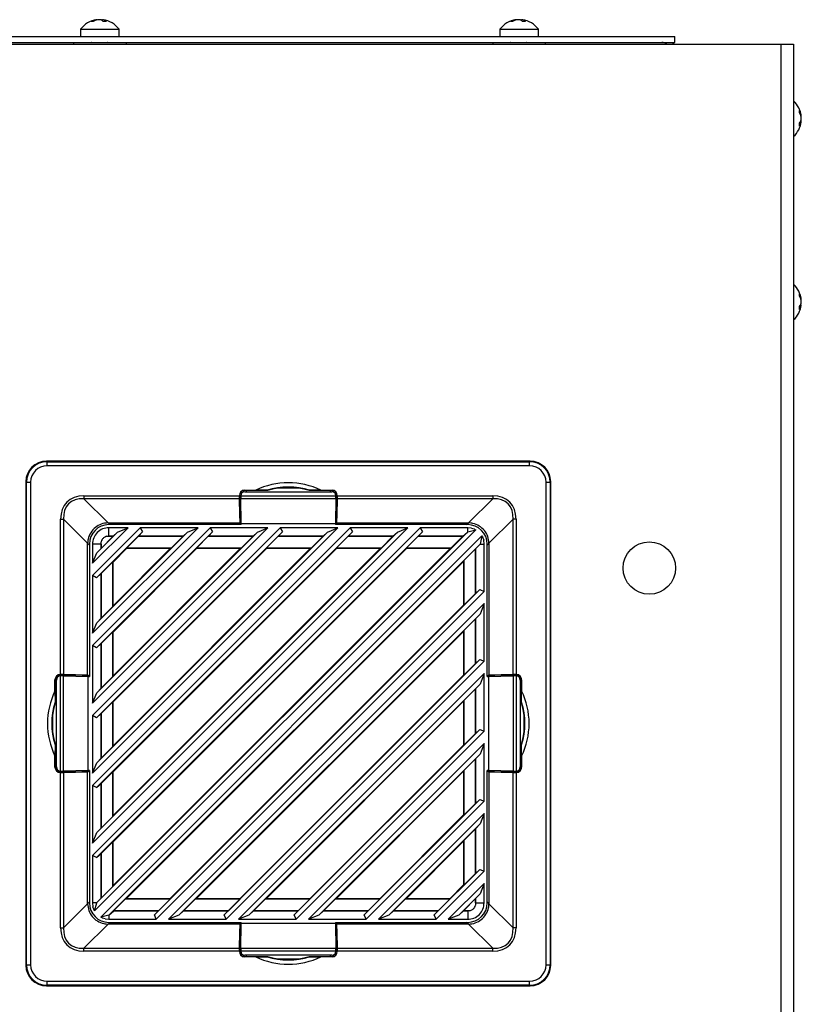
# Model space of a CAD drawing. Units: inches. Extents: x 4 to 268, y 4 to 172.
# Drawn here: x 178 to 185, y 111 to 120 of the extents above; entities that cross this region are included whole.
import ezdxf

# ---------------------------------------------------------------- set-up
doc = ezdxf.new("R2010")
doc.units = ezdxf.units.IN
doc.header["$LTSCALE"] = 16
doc.header["$MEASUREMENT"] = 0

msp = doc.modelspace()

# ---------------------------------------------------------------- linework, layer by layer
for p, q in [((178.6575, 120.4442), (178.6575, 120.4471)), ((178.706, 120.4363), (178.706, 120.4471)), ((182.6575, 120.4442), (182.6575, 120.4471)), ((182.706, 120.4363), (182.706, 120.4471)), ((168.1968, 120.2864), (184.1661, 120.2864)), ((178.4982, 120.3554), (178.4982, 120.2864)), ((178.4982, 120.3554), (178.8652, 120.3554)), ((178.8652, 120.2864), (178.8652, 120.3554)), ((182.4982, 120.3554), (182.4982, 120.2864)), ((182.4982, 120.3554), (182.8652, 120.3554)), ((182.8652, 120.2864), (182.8652, 120.3554)), ((184.1661, 120.2304), (184.1661, 120.2864)), ((160.42, 120.2144), (185.1778, 120.2144)), ((168.1987, 120.2304), (184.1661, 120.2304)), ((178.4317, 120.2301), (178.4317, 120.2144)), ((178.4317, 120.2301), (178.9317, 120.2301)), ((178.5933, 120.2304), (178.5939, 120.2301)), ((178.6014, 120.2304), (178.6008, 120.2301)), ((178.6453, 120.2301), (178.6518, 120.2304)), ((178.9317, 120.2301), (178.9317, 120.2144)), ((182.4317, 120.2301), (182.4317, 120.2144)), ((182.4317, 120.2301), (182.9317, 120.2301)), ((182.5933, 120.2304), (182.5939, 120.2301)), ((182.6014, 120.2304), (182.6008, 120.2301)), ((182.6453, 120.2301), (182.6518, 120.2304)), ((182.9317, 120.2301), (182.9317, 120.2144)), ((185.1778, 120.2144), (185.1778, 43.9644)), ((185.1778, 120.2144), (185.2989, 120.2144)), ((185.2989, 120.2144), (185.2989, 43.9644)), ((185.3695, 119.5266), (185.3736, 119.5266)), ((185.3663, 119.4773), (185.3736, 119.4773)), ((185.3695, 117.7766), (185.3736, 117.7766)), ((185.3663, 117.7273), (185.3736, 117.7273)), ((178.1732, 116.2342), (178.1784, 116.229)), ((182.7867, 116.2342), (178.1732, 116.2342)), ((178.1784, 116.1897), (178.1784, 116.229)), ((178.1784, 116.229), (182.7815, 116.229)), ((182.7815, 116.229), (182.7867, 116.2342)), ((182.7815, 116.1897), (182.7815, 116.229)), ((182.7815, 116.1897), (178.1784, 116.1897)), ((177.9818, 116.0323), (177.9765, 116.0376)), ((177.9765, 116.0376), (177.9765, 111.424)), ((177.9818, 116.0323), (178.0211, 116.0323)), ((177.9818, 111.4293), (177.9818, 116.0323)), ((178.0211, 116.0323), (178.0211, 111.4293)), ((180.054, 115.9543), (180.0535, 115.9548)), ((180.0535, 115.941), (180.0535, 115.9548)), ((180.054, 115.9411), (180.054, 115.9543)), ((180.0625, 115.9567), (180.1686, 115.9567)), ((180.0625, 115.9567), (180.0638, 115.9553)), ((180.2817, 115.9553), (180.0638, 115.9553)), ((180.2767, 115.9563), (180.1686, 115.9567)), ((180.2817, 115.9553), (180.2767, 115.9563)), ((180.3841, 115.9783), (180.5758, 115.9783)), ((180.6832, 115.9563), (180.6782, 115.9553)), ((180.8961, 115.9553), (180.6782, 115.9553)), ((180.7913, 115.9567), (180.6832, 115.9563)), ((180.7913, 115.9567), (180.8975, 115.9567)), ((180.8961, 115.9553), (180.8975, 115.9567)), ((180.9065, 115.9548), (180.9059, 115.9543)), ((180.9059, 115.9411), (180.9059, 115.9543)), ((180.9065, 115.9548), (180.9065, 115.941)), ((182.9388, 111.4293), (182.9388, 116.0323)), ((182.9388, 116.0323), (182.9782, 116.0323)), ((182.9834, 116.0376), (182.9782, 116.0323)), ((182.9782, 116.0323), (182.9782, 111.4293)), ((182.9834, 111.424), (182.9834, 116.0376)), ((178.5305, 115.903), (180.0133, 115.903)), ((178.5305, 115.903), (178.5305, 115.8751)), ((180.0135, 115.8751), (178.5305, 115.8751)), ((178.5305, 115.8751), (178.7606, 115.6451)), ((180.0133, 115.9075), (180.0133, 115.903)), ((180.0141, 115.9066), (180.0133, 115.9075)), ((180.0135, 115.8751), (180.0175, 115.6451)), ((180.0141, 115.9071), (180.026, 115.9071)), ((180.0178, 115.6934), (180.0141, 115.9066)), ((180.0258, 115.9046), (180.9341, 115.9046)), ((180.0258, 115.9046), (180.0258, 115.9034)), ((180.026, 115.8767), (180.9339, 115.8767)), ((180.0303, 115.6408), (180.026, 115.8767)), ((180.0652, 115.9428), (180.8948, 115.9428)), ((180.9339, 115.8767), (180.9296, 115.6408)), ((180.9458, 115.9071), (180.934, 115.9071)), ((180.9341, 115.9034), (180.9341, 115.9046)), ((180.9458, 115.9066), (180.9421, 115.6934)), ((180.9425, 115.6451), (180.9465, 115.8751)), ((180.9467, 115.9075), (180.9458, 115.9066)), ((182.4294, 115.8751), (180.9465, 115.8751)), ((180.9467, 115.903), (180.9467, 115.9075)), ((180.9467, 115.903), (182.4294, 115.903)), ((182.1994, 115.6451), (182.4294, 115.8751)), ((182.4294, 115.903), (182.4294, 115.8751)), ((178.3078, 114.1975), (178.3078, 115.6803)), ((178.3078, 115.6803), (178.3356, 115.6803)), ((178.3356, 115.6803), (178.3356, 114.1973)), ((178.5657, 115.4502), (178.3356, 115.6803)), ((180.0249, 115.6757), (180.0178, 115.6934)), ((180.0178, 115.6934), (180.0294, 115.6934)), ((180.0249, 115.6288), (180.0249, 115.6757)), ((180.0249, 115.6757), (180.0297, 115.6757)), ((180.935, 115.6757), (180.9303, 115.6757)), ((180.9421, 115.6934), (180.9306, 115.6934)), ((180.9421, 115.6934), (180.935, 115.6757)), ((180.935, 115.6757), (180.935, 115.6288)), ((182.6243, 115.6803), (182.3943, 115.4502)), ((182.6243, 114.1973), (182.6243, 115.6803)), ((182.6521, 115.6803), (182.6243, 115.6803)), ((182.6521, 115.6803), (182.6521, 114.1975)), ((178.951, 115.5992), (178.6115, 115.2598)), ((178.6115, 112.4726), (181.7382, 115.5992)), ((178.6115, 113.1401), (181.0707, 115.5992)), ((181.621, 115.5992), (178.6115, 112.5897)), ((178.6115, 113.8076), (180.4032, 115.5992)), ((180.9535, 115.5992), (178.6115, 113.2573)), ((178.6115, 114.4751), (179.7357, 115.5992)), ((180.286, 115.5992), (178.6115, 113.9248)), ((178.6115, 115.1426), (179.0681, 115.5992)), ((179.6185, 115.5992), (178.6115, 114.5923)), ((182.2683, 115.579), (178.6317, 111.9424)), ((178.7623, 115.6451), (180.0175, 115.6451)), ((178.7623, 115.6451), (178.7787, 115.6288)), ((180.0303, 115.6288), (178.7688, 115.6288)), ((178.951, 115.5992), (178.7688, 115.5992)), ((178.7688, 115.5175), (178.7688, 115.5992)), ((178.8516, 115.5581), (178.951, 115.5992)), ((179.6185, 115.5992), (179.0681, 115.5992)), ((179.0681, 115.5992), (179.0895, 115.5599)), ((179.5191, 115.5581), (179.6185, 115.5992)), ((180.286, 115.5992), (179.7357, 115.5992)), ((179.7357, 115.5992), (179.757, 115.5599)), ((180.0175, 115.6451), (180.024, 115.6288)), ((180.0303, 115.6408), (180.9296, 115.6408)), ((180.0303, 115.6288), (180.0303, 115.6408)), ((180.1866, 115.5581), (180.286, 115.5992)), ((180.9535, 115.5992), (180.4032, 115.5992)), ((180.4032, 115.5992), (180.4245, 115.5599)), ((180.8541, 115.5581), (180.9535, 115.5992)), ((180.9296, 115.6408), (180.9296, 115.6288)), ((182.1911, 115.6288), (180.9296, 115.6288)), ((180.9359, 115.6288), (180.9425, 115.6451)), ((180.9425, 115.6451), (182.1976, 115.6451)), ((181.621, 115.5992), (181.0707, 115.5992)), ((181.0707, 115.5992), (181.092, 115.5599)), ((181.5216, 115.5581), (181.621, 115.5992)), ((182.1911, 115.5992), (181.7382, 115.5992)), ((181.7382, 115.5992), (181.7596, 115.5599)), ((182.1813, 115.6288), (182.1976, 115.6451)), ((182.2284, 115.5948), (182.1911, 115.5992)), ((182.1911, 115.5589), (182.1911, 115.5992)), ((182.1911, 115.5589), (182.2683, 115.579)), ((181.7596, 115.5599), (178.6509, 112.4512)), ((181.092, 115.5599), (178.6509, 113.1187)), ((180.4245, 115.5599), (178.6509, 113.7862)), ((179.757, 115.5599), (178.6509, 114.4537)), ((179.0895, 115.5599), (178.6509, 115.1213)), ((178.6527, 112.0216), (182.1892, 115.5581)), ((178.6527, 112.6891), (181.5216, 115.5581)), ((178.6527, 113.3566), (180.8541, 115.5581)), ((178.6527, 114.0241), (180.1866, 115.5581)), ((178.6527, 114.6917), (179.5191, 115.5581)), ((178.6527, 115.3592), (178.8516, 115.5581)), ((178.69, 111.8835), (182.3273, 115.5208)), ((178.8086, 115.5174), (178.6934, 115.4022)), ((178.7468, 115.5174), (178.7688, 115.5175)), ((178.7468, 115.5174), (178.8086, 115.5174)), ((178.8085, 115.5175), (178.7688, 115.5175)), ((178.8085, 115.5175), (178.8516, 115.5581)), ((178.8086, 115.5174), (178.8085, 115.5175)), ((178.9382, 115.4061), (179.0494, 115.5174)), ((179.0497, 115.5175), (179.0494, 115.5174)), ((179.0494, 115.5174), (179.4761, 115.5174)), ((179.0895, 115.5599), (179.0497, 115.5175)), ((179.476, 115.5175), (179.0497, 115.5175)), ((179.4761, 115.5174), (179.3649, 115.4061)), ((179.476, 115.5175), (179.5191, 115.5581)), ((179.4761, 115.5174), (179.476, 115.5175)), ((179.6057, 115.4061), (179.7169, 115.5174)), ((179.7172, 115.5175), (179.7169, 115.5174)), ((179.7169, 115.5174), (180.1436, 115.5174)), ((179.757, 115.5599), (179.7172, 115.5175)), ((180.1435, 115.5175), (179.7172, 115.5175)), ((180.1436, 115.5174), (180.0324, 115.4061)), ((180.1435, 115.5175), (180.1866, 115.5581)), ((180.1436, 115.5174), (180.1435, 115.5175)), ((180.2732, 115.4061), (180.3844, 115.5174)), ((180.3847, 115.5175), (180.3844, 115.5174)), ((180.3844, 115.5174), (180.8111, 115.5174)), ((180.4245, 115.5599), (180.3847, 115.5175)), ((180.8111, 115.5175), (180.3847, 115.5175)), ((180.8111, 115.5174), (180.6999, 115.4061)), ((180.8111, 115.5175), (180.8541, 115.5581)), ((180.8111, 115.5174), (180.8111, 115.5175)), ((180.9407, 115.4061), (181.0519, 115.5174)), ((181.0523, 115.5175), (181.0519, 115.5174)), ((181.0519, 115.5174), (181.4786, 115.5174)), ((181.092, 115.5599), (181.0523, 115.5175)), ((181.4786, 115.5175), (181.0523, 115.5175)), ((181.4786, 115.5174), (181.3674, 115.4061)), ((181.4786, 115.5175), (181.5216, 115.5581)), ((181.4786, 115.5174), (181.4786, 115.5175)), ((181.6082, 115.4061), (181.7194, 115.5174)), ((181.7198, 115.5175), (181.7194, 115.5174)), ((181.7194, 115.5174), (182.1461, 115.5174)), ((181.7596, 115.5599), (181.7198, 115.5175)), ((182.1461, 115.5175), (181.7198, 115.5175)), ((182.1461, 115.5174), (182.0349, 115.4061)), ((182.1461, 115.5175), (182.1892, 115.5581)), ((182.1461, 115.5174), (182.1461, 115.5175)), ((182.1892, 115.5581), (182.1911, 115.5589)), ((182.3272, 115.5208), (182.3091, 115.4419)), ((182.3484, 115.4419), (182.344, 115.4792)), ((178.5657, 114.1933), (178.5657, 115.4484)), ((178.582, 115.4321), (178.5657, 115.4484)), ((178.582, 115.4419), (178.582, 114.1805)), ((178.6115, 115.4419), (178.6115, 115.2598)), ((178.6933, 115.4419), (178.6115, 115.4419)), ((178.6933, 115.4022), (178.6527, 115.3592)), ((178.6933, 115.4419), (178.6934, 115.4639)), ((178.6933, 115.4419), (178.6933, 115.4022)), ((178.6933, 115.4022), (178.6934, 115.4022)), ((178.6934, 115.4022), (178.6934, 115.4639)), ((182.3091, 115.4419), (178.7688, 111.9017)), ((178.8081, 112.6011), (181.6096, 115.4027)), ((178.8081, 113.2686), (180.9421, 115.4027)), ((178.8081, 113.9362), (180.2746, 115.4027)), ((178.8081, 114.6037), (179.6071, 115.4027)), ((178.8081, 115.2712), (178.9396, 115.4027)), ((178.8081, 112.1842), (182.0266, 115.4027)), ((178.8081, 112.8517), (181.3591, 115.4027)), ((178.8081, 113.5192), (180.6916, 115.4027)), ((178.8081, 114.1867), (180.0241, 115.4027)), ((178.8081, 114.8542), (179.3566, 115.4027)), ((178.9396, 115.4027), (178.9382, 115.4061)), ((178.9382, 115.4061), (179.3649, 115.4061)), ((178.9396, 115.4027), (179.3566, 115.4027)), ((179.3649, 115.4061), (179.3566, 115.4027)), ((179.6071, 115.4027), (179.6057, 115.4061)), ((179.6057, 115.4061), (180.0324, 115.4061)), ((179.6071, 115.4027), (180.0241, 115.4027)), ((180.0324, 115.4061), (180.0241, 115.4027)), ((180.2746, 115.4027), (180.2732, 115.4061)), ((180.2732, 115.4061), (180.6999, 115.4061)), ((180.2746, 115.4027), (180.6916, 115.4027)), ((180.6999, 115.4061), (180.6916, 115.4027)), ((180.9421, 115.4027), (180.9407, 115.4061)), ((180.9407, 115.4061), (181.3674, 115.4061)), ((180.9421, 115.4027), (181.3591, 115.4027)), ((181.3674, 115.4061), (181.3591, 115.4027)), ((181.6096, 115.4027), (181.6082, 115.4061)), ((181.6082, 115.4061), (182.0349, 115.4061)), ((181.6096, 115.4027), (182.0266, 115.4027)), ((182.0349, 115.4061), (182.0266, 115.4027)), ((182.1553, 115.2857), (182.2665, 115.397)), ((182.2667, 115.3969), (182.2665, 115.397)), ((182.2665, 115.397), (182.2665, 114.9703)), ((182.3091, 115.4419), (182.2667, 115.3969)), ((182.2667, 114.9706), (182.2667, 115.3969)), ((182.3091, 115.4419), (182.3484, 115.4419)), ((182.3091, 115.4419), (182.3091, 115.4419)), ((182.3484, 114.9916), (182.3484, 115.4419)), ((182.3943, 115.4484), (182.3779, 115.4321)), ((182.3779, 114.1805), (182.3779, 115.4419)), ((182.3943, 115.4484), (182.3943, 114.1933)), ((178.6115, 115.2598), (178.6527, 115.3592)), ((178.6934, 115.1614), (178.8046, 115.2726)), ((178.8046, 115.2726), (178.8081, 115.2712)), ((178.8046, 114.8459), (178.8046, 115.2726)), ((178.8081, 114.8542), (178.8081, 115.2712)), ((178.9333, 112.0589), (182.1519, 115.2774)), ((182.1519, 115.2774), (182.1553, 115.2857)), ((182.1519, 115.2774), (182.1519, 114.8605)), ((182.1553, 115.2857), (182.1553, 114.859)), ((178.6115, 115.1426), (178.6115, 114.5923)), ((178.6509, 115.1213), (178.6115, 115.1426)), ((178.6509, 115.1213), (178.6933, 115.161)), ((178.6934, 115.1614), (178.6933, 115.161)), ((178.6933, 115.161), (178.6933, 114.7347)), ((178.6934, 114.7347), (178.6934, 115.1614)), ((179.2021, 111.9035), (182.3072, 115.0087)), ((182.2667, 114.9706), (182.3072, 115.0087)), ((182.3072, 115.0087), (182.3484, 114.9916)), ((182.3484, 114.9916), (179.2192, 111.8624)), ((182.2665, 114.9703), (182.1553, 114.859)), ((182.2665, 114.9703), (182.2667, 114.9706)), ((178.8046, 114.8459), (178.6934, 114.7347)), ((178.8081, 114.8542), (178.8046, 114.8459)), ((179.3363, 111.8624), (182.3484, 114.8745)), ((179.3503, 112.0589), (182.1519, 114.8605)), ((182.1553, 114.859), (182.1519, 114.8605)), ((182.3484, 114.8745), (182.3091, 114.7744)), ((182.3484, 114.3241), (182.3484, 114.8745)), ((178.6933, 114.7347), (178.6527, 114.6917)), ((178.6933, 114.7347), (178.6934, 114.7347)), ((182.3091, 114.7744), (179.4364, 111.9017)), ((182.1553, 114.6182), (182.2665, 114.7295)), ((182.2667, 114.7294), (182.2665, 114.7295)), ((182.2665, 114.7295), (182.2665, 114.3028)), ((182.3091, 114.7744), (182.2667, 114.7294)), ((182.2667, 114.3031), (182.2667, 114.7294)), ((178.6115, 114.5923), (178.6527, 114.6917)), ((178.6934, 114.4939), (178.8046, 114.6051)), ((178.8046, 114.6051), (178.8081, 114.6037)), ((178.8046, 114.1784), (178.8046, 114.6051)), ((178.8081, 114.1867), (178.8081, 114.6037)), ((179.6009, 112.0589), (182.1519, 114.6099)), ((182.1519, 114.6099), (182.1553, 114.6182)), ((182.1519, 114.6099), (182.1519, 114.193)), ((182.1553, 114.6182), (182.1553, 114.1915)), ((178.6115, 114.4751), (178.6115, 113.9248)), ((178.6509, 114.4537), (178.6115, 114.4751)), ((178.6509, 114.4537), (178.6933, 114.4935)), ((178.6934, 114.4939), (178.6933, 114.4935)), ((178.6933, 114.4935), (178.6933, 114.0672)), ((178.6934, 114.0672), (178.6934, 114.4939)), ((179.8696, 111.9035), (182.3072, 114.3412)), ((182.3484, 114.3241), (179.8867, 111.8624)), ((182.2665, 114.3028), (182.1553, 114.1915)), ((182.2665, 114.3028), (182.2667, 114.3031)), ((182.2667, 114.3031), (182.3072, 114.3412)), ((182.3072, 114.3412), (182.3484, 114.3241)), ((178.3078, 114.1975), (178.3033, 114.1975)), ((178.3033, 114.1975), (178.3042, 114.1967)), ((178.3037, 114.1967), (178.3037, 114.1848)), ((178.3042, 114.1967), (178.5173, 114.1929)), ((178.3062, 113.2766), (178.3062, 114.185)), ((178.3074, 114.185), (178.3062, 114.185)), ((178.334, 113.2768), (178.334, 114.1848)), ((178.334, 114.1848), (178.57, 114.1805)), ((178.5657, 114.1933), (178.3356, 114.1973)), ((178.5173, 114.1929), (178.5351, 114.1858)), ((178.5173, 114.1929), (178.5173, 114.1814)), ((178.5351, 114.1858), (178.582, 114.1858)), ((178.5351, 114.1858), (178.5351, 114.1811)), ((178.582, 114.1868), (178.5657, 114.1933)), ((178.57, 113.2811), (178.57, 114.1805)), ((178.57, 114.1805), (178.582, 114.1805)), ((178.8046, 114.1784), (178.6934, 114.0672)), ((178.8081, 114.1867), (178.8046, 114.1784)), ((180.0038, 111.8624), (182.3484, 114.207)), ((180.0178, 112.0589), (182.1519, 114.193)), ((182.1553, 114.1915), (182.1519, 114.193)), ((182.3484, 114.207), (182.3091, 114.1069)), ((182.3484, 113.6566), (182.3484, 114.207)), ((182.3943, 114.1933), (182.3779, 114.1868)), ((182.3779, 114.1858), (182.4249, 114.1858)), ((182.3779, 114.1805), (182.39, 114.1805)), ((182.39, 114.1805), (182.6259, 114.1848)), ((182.39, 114.1805), (182.39, 113.2811)), ((182.6243, 114.1973), (182.3943, 114.1933)), ((182.4249, 114.1858), (182.4426, 114.1929)), ((182.4249, 114.1858), (182.4249, 114.1811)), ((182.4426, 114.1929), (182.6558, 114.1967)), ((182.4426, 114.1929), (182.4426, 114.1814)), ((182.6259, 114.1848), (182.6259, 113.2768)), ((182.6566, 114.1975), (182.6521, 114.1975)), ((182.6537, 114.185), (182.6525, 114.185)), ((182.6537, 114.185), (182.6537, 113.2766)), ((182.6558, 114.1967), (182.6566, 114.1975)), ((182.6562, 114.1967), (182.6562, 114.1848)), ((178.2541, 114.0422), (178.2541, 114.1483)), ((178.2555, 114.1469), (178.2541, 114.1483)), ((178.2555, 114.1469), (178.2555, 113.929)), ((178.2559, 114.1573), (178.2565, 114.1568)), ((178.2559, 114.1573), (178.2698, 114.1573)), ((178.2565, 114.1568), (178.2696, 114.1568)), ((178.268, 113.316), (178.268, 114.1456)), ((178.6933, 114.0672), (178.6527, 114.0241)), ((178.6933, 114.0672), (178.6934, 114.0672)), ((182.3091, 114.1069), (180.1039, 111.9017)), ((182.3091, 114.1069), (182.2667, 114.0619)), ((182.6902, 114.1573), (182.704, 114.1573)), ((182.6903, 114.1568), (182.7035, 114.1568)), ((182.6919, 114.1456), (182.6919, 113.316)), ((182.7035, 114.1568), (182.704, 114.1573)), ((182.7058, 114.1483), (182.7045, 114.1469)), ((182.7045, 113.929), (182.7045, 114.1469)), ((182.7058, 114.1483), (182.7058, 114.0422)), ((178.2541, 114.0422), (178.2545, 113.9341)), ((178.6115, 113.9248), (178.6527, 114.0241)), ((182.1553, 113.9507), (182.2665, 114.0619)), ((182.2667, 114.0619), (182.2665, 114.0619)), ((182.2665, 114.0619), (182.2665, 113.6353)), ((182.2667, 113.6356), (182.2667, 114.0619)), ((182.7054, 113.9341), (182.7058, 114.0422)), ((178.2545, 113.9341), (178.2555, 113.929)), ((178.6934, 113.8263), (178.8046, 113.9376)), ((178.8046, 113.9376), (178.8081, 113.9362)), ((178.8046, 113.5109), (178.8046, 113.9376)), ((178.8081, 113.5192), (178.8081, 113.9362)), ((180.2684, 112.0589), (182.1519, 113.9424)), ((182.1519, 113.9424), (182.1553, 113.9507)), ((182.1519, 113.9424), (182.1519, 113.5254)), ((182.1553, 113.9507), (182.1553, 113.524)), ((182.7045, 113.929), (182.7054, 113.9341)), ((178.2325, 113.635), (178.2325, 113.8267)), ((178.6115, 113.8076), (178.6115, 113.2573)), ((178.6509, 113.7862), (178.6115, 113.8076)), ((178.6509, 113.7862), (178.6933, 113.826)), ((178.6934, 113.8263), (178.6933, 113.826)), ((178.6933, 113.826), (178.6933, 113.3997)), ((178.6934, 113.3997), (178.6934, 113.8263)), ((182.7275, 113.8267), (182.7275, 113.635)), ((180.5371, 111.9035), (182.3072, 113.6736)), ((182.3484, 113.6566), (180.5542, 111.8624)), ((182.2665, 113.6353), (182.1553, 113.524)), ((182.2665, 113.6353), (182.2667, 113.6356)), ((182.2667, 113.6356), (182.3072, 113.6736)), ((182.3072, 113.6736), (182.3484, 113.6566)), ((178.2545, 113.5276), (178.2541, 113.4194)), ((178.2555, 113.5326), (178.2545, 113.5276)), ((178.2555, 113.5326), (178.2555, 113.3147)), ((178.8046, 113.5109), (178.6934, 113.3997)), ((178.8081, 113.5192), (178.8046, 113.5109)), ((180.6713, 111.8624), (182.3484, 113.5394)), ((180.6853, 112.0589), (182.1519, 113.5254)), ((182.1553, 113.524), (182.1519, 113.5254)), ((182.3484, 113.5394), (182.3091, 113.4394)), ((182.3484, 112.9891), (182.3484, 113.5394)), ((182.7045, 113.3147), (182.7045, 113.5326)), ((182.7054, 113.5276), (182.7045, 113.5326)), ((182.7058, 113.4194), (182.7054, 113.5276)), ((178.2541, 113.3133), (178.2541, 113.4194)), ((182.3091, 113.4394), (180.7714, 111.9017)), ((182.3091, 113.4394), (182.2667, 113.3944)), ((182.7058, 113.4194), (182.7058, 113.3133)), ((178.6115, 113.2573), (178.6527, 113.3566)), ((178.6933, 113.3997), (178.6527, 113.3566)), ((178.6933, 113.3997), (178.6934, 113.3997)), ((182.1553, 113.2832), (182.2665, 113.3944)), ((182.2667, 113.3944), (182.2665, 113.3944)), ((182.2665, 113.3944), (182.2665, 112.9678)), ((182.2667, 112.9681), (182.2667, 113.3944)), ((178.2541, 113.3133), (178.2555, 113.3147)), ((178.2565, 113.3048), (178.2559, 113.3043)), ((178.2698, 113.3043), (178.2559, 113.3043)), ((178.2696, 113.3048), (178.2565, 113.3048)), ((178.3042, 113.2649), (178.3033, 113.2641)), ((178.3033, 113.2641), (178.3078, 113.2641)), ((178.3037, 113.2649), (178.3037, 113.2768)), ((178.5173, 113.2687), (178.3042, 113.2649)), ((178.3062, 113.2766), (178.3074, 113.2766)), ((178.3078, 111.7813), (178.3078, 113.2641)), ((178.57, 113.2811), (178.334, 113.2768)), ((178.3356, 113.2643), (178.5657, 113.2683)), ((178.3356, 113.2643), (178.3356, 111.7813)), ((178.5173, 113.2687), (178.5173, 113.2802)), ((178.5351, 113.2758), (178.5173, 113.2687)), ((178.5351, 113.2758), (178.5351, 113.2805)), ((178.582, 113.2758), (178.5351, 113.2758)), ((178.5657, 113.2683), (178.582, 113.2748)), ((178.5657, 112.0132), (178.5657, 113.2683)), ((178.582, 113.2811), (178.57, 113.2811)), ((178.582, 113.2811), (178.582, 112.0197)), ((178.6934, 113.1588), (178.8046, 113.2701)), ((178.8046, 113.2701), (178.8081, 113.2686)), ((178.8046, 112.8434), (178.8046, 113.2701)), ((178.8081, 112.8517), (178.8081, 113.2686)), ((180.9359, 112.0589), (182.1519, 113.2749)), ((182.1519, 113.2749), (182.1553, 113.2832)), ((182.1519, 113.2749), (182.1519, 112.8579)), ((182.1553, 113.2832), (182.1553, 112.8565)), ((182.3779, 112.0197), (182.3779, 113.2811)), ((182.39, 113.2811), (182.3779, 113.2811)), ((182.4249, 113.2758), (182.3779, 113.2758)), ((182.3779, 113.2748), (182.3943, 113.2683)), ((182.6259, 113.2768), (182.39, 113.2811)), ((182.3943, 113.2683), (182.6243, 113.2643)), ((182.3943, 113.2683), (182.3943, 112.0132)), ((182.4249, 113.2758), (182.4249, 113.2805)), ((182.4426, 113.2687), (182.4249, 113.2758)), ((182.4426, 113.2687), (182.4426, 113.2802)), ((182.6558, 113.2649), (182.4426, 113.2687)), ((182.6243, 111.7813), (182.6243, 113.2643)), ((182.6521, 113.2641), (182.6521, 111.7813)), ((182.6521, 113.2641), (182.6566, 113.2641)), ((182.6525, 113.2766), (182.6537, 113.2766)), ((182.6566, 113.2641), (182.6558, 113.2649)), ((182.6562, 113.2649), (182.6562, 113.2768)), ((182.704, 113.3043), (182.6902, 113.3043)), ((182.6903, 113.3048), (182.7035, 113.3048)), ((182.704, 113.3043), (182.7035, 113.3048)), ((182.7045, 113.3147), (182.7058, 113.3133)), ((178.6115, 113.1401), (178.6115, 112.5897)), ((178.6509, 113.1187), (178.6115, 113.1401)), ((178.6509, 113.1187), (178.6933, 113.1585)), ((178.6934, 113.1588), (178.6933, 113.1585)), ((178.6933, 113.1585), (178.6933, 112.7322)), ((178.6934, 112.7322), (178.6934, 113.1588)), ((181.2046, 111.9035), (182.3072, 113.0061)), ((182.3484, 112.9891), (181.2217, 111.8624)), ((182.2665, 112.9678), (182.1553, 112.8565)), ((182.2665, 112.9678), (182.2667, 112.9681)), ((182.2667, 112.9681), (182.3072, 113.0061)), ((182.3072, 113.0061), (182.3484, 112.9891)), ((178.8081, 112.8517), (178.8046, 112.8434)), ((181.3388, 111.8624), (182.3484, 112.8719)), ((181.3528, 112.0589), (182.1519, 112.8579)), ((182.1553, 112.8565), (182.1519, 112.8579)), ((182.3484, 112.8719), (182.3091, 112.7719)), ((182.3484, 112.3216), (182.3484, 112.8719)), ((178.8046, 112.8434), (178.6934, 112.7322)), ((182.3091, 112.7719), (181.4389, 111.9017)), ((182.3091, 112.7719), (182.2667, 112.7269)), ((178.6115, 112.5897), (178.6527, 112.6891)), ((178.6933, 112.7322), (178.6527, 112.6891)), ((178.6933, 112.7322), (178.6934, 112.7322)), ((182.1553, 112.6157), (182.2665, 112.7269)), ((182.2667, 112.7269), (182.2665, 112.7269)), ((182.2665, 112.7269), (182.2665, 112.3002)), ((182.2667, 112.3006), (182.2667, 112.7269)), ((178.6934, 112.4913), (178.8046, 112.6026)), ((178.8046, 112.6026), (178.8081, 112.6011)), ((178.8046, 112.1759), (178.8046, 112.6026)), ((178.8081, 112.1842), (178.8081, 112.6011)), ((181.6034, 112.0589), (182.1519, 112.6074)), ((182.1519, 112.6074), (182.1553, 112.6157)), ((182.1519, 112.6074), (182.1519, 112.1904)), ((182.1553, 112.6157), (182.1553, 112.189)), ((178.6115, 112.4726), (178.6115, 112.0197)), ((178.6509, 112.4512), (178.6115, 112.4726)), ((178.6509, 112.4512), (178.6933, 112.491)), ((178.6934, 112.4913), (178.6933, 112.491)), ((178.6933, 112.491), (178.6933, 112.0647)), ((178.6934, 112.0646), (178.6934, 112.4913)), ((181.8721, 111.9035), (182.3072, 112.3386)), ((182.3484, 112.3216), (181.8892, 111.8624)), ((182.2665, 112.3002), (182.1553, 112.189)), ((182.2665, 112.3002), (182.2667, 112.3006)), ((182.2667, 112.3006), (182.3072, 112.3386)), ((182.3072, 112.3386), (182.3484, 112.3216)), ((182.0063, 111.8624), (182.3484, 112.2044)), ((182.0203, 112.0589), (182.1519, 112.1904)), ((182.1553, 112.189), (182.1519, 112.1904)), ((182.3484, 112.2044), (182.3091, 112.1044)), ((182.3484, 112.0197), (182.3484, 112.2044)), ((178.8046, 112.1759), (178.6934, 112.0646)), ((178.8081, 112.1842), (178.8046, 112.1759)), ((182.3091, 112.1044), (182.1064, 111.9017)), ((182.3091, 112.1044), (182.2667, 112.0594)), ((178.3356, 111.7813), (178.5657, 112.0114)), ((178.5657, 112.0132), (178.582, 112.0295)), ((178.6115, 112.0197), (178.616, 111.9824)), ((178.6519, 112.0197), (178.6115, 112.0197)), ((178.6318, 111.9424), (178.6519, 112.0197)), ((178.6519, 112.0197), (178.6527, 112.0216)), ((178.6933, 112.0647), (178.6527, 112.0216)), ((178.6933, 112.0647), (178.6934, 112.0646)), ((178.8138, 111.9442), (178.925, 112.0555)), ((178.925, 112.0555), (178.9333, 112.0589)), ((179.3517, 112.0555), (178.925, 112.0555)), ((179.3503, 112.0589), (178.9333, 112.0589)), ((179.3517, 112.0555), (179.2405, 111.9442)), ((179.3503, 112.0589), (179.3517, 112.0555)), ((179.4813, 111.9442), (179.5926, 112.0555)), ((179.5926, 112.0555), (179.6009, 112.0589)), ((180.0192, 112.0555), (179.5926, 112.0555)), ((180.0178, 112.0589), (179.6009, 112.0589)), ((180.0192, 112.0555), (179.908, 111.9442)), ((180.0178, 112.0589), (180.0192, 112.0555)), ((180.1488, 111.9442), (180.2601, 112.0555)), ((180.2601, 112.0555), (180.2684, 112.0589)), ((180.6867, 112.0555), (180.2601, 112.0555)), ((180.6853, 112.0589), (180.2684, 112.0589)), ((180.6867, 112.0555), (180.5755, 111.9442)), ((180.6853, 112.0589), (180.6867, 112.0555)), ((180.8163, 111.9442), (180.9276, 112.0555)), ((180.9276, 112.0555), (180.9359, 112.0589)), ((181.3543, 112.0555), (180.9276, 112.0555)), ((181.3528, 112.0589), (180.9359, 112.0589)), ((181.3543, 112.0555), (181.243, 111.9442)), ((181.3528, 112.0589), (181.3543, 112.0555)), ((181.4838, 111.9442), (181.5951, 112.0555)), ((181.5951, 112.0555), (181.6034, 112.0589)), ((182.0218, 112.0555), (181.5951, 112.0555)), ((182.0203, 112.0589), (181.6034, 112.0589)), ((182.0218, 112.0555), (181.9105, 111.9442)), ((182.0203, 112.0589), (182.0218, 112.0555)), ((182.1514, 111.9442), (182.2665, 112.0594)), ((182.2667, 112.0594), (182.2665, 112.0594)), ((182.2665, 112.0594), (182.2665, 111.9977)), ((182.2667, 112.0197), (182.2665, 111.9977)), ((182.2667, 112.0197), (182.2667, 112.0594)), ((182.2667, 112.0197), (182.3484, 112.0197)), ((182.3779, 112.0295), (182.3943, 112.0132)), ((182.3943, 112.0114), (182.6243, 111.7813)), ((178.7688, 111.9017), (178.8139, 111.9441)), ((178.8138, 111.9442), (178.8139, 111.9441)), ((179.2405, 111.9442), (178.8138, 111.9442)), ((178.8139, 111.9441), (179.2402, 111.9441)), ((179.2402, 111.9441), (179.2021, 111.9035)), ((179.2402, 111.9441), (179.2405, 111.9442)), ((179.4364, 111.9017), (179.4814, 111.9441)), ((179.4813, 111.9442), (179.4814, 111.9441)), ((179.908, 111.9442), (179.4813, 111.9442)), ((179.4814, 111.9441), (179.9077, 111.9441)), ((179.9077, 111.9441), (179.8696, 111.9035)), ((179.9077, 111.9441), (179.908, 111.9442)), ((180.1039, 111.9017), (180.1489, 111.9441)), ((180.1488, 111.9442), (180.1489, 111.9441)), ((180.5755, 111.9442), (180.1488, 111.9442)), ((180.1489, 111.9441), (180.5752, 111.9441)), ((180.5752, 111.9441), (180.5371, 111.9035)), ((180.5752, 111.9441), (180.5755, 111.9442)), ((180.7714, 111.9017), (180.8164, 111.9441)), ((180.8163, 111.9442), (180.8164, 111.9441)), ((181.243, 111.9442), (180.8163, 111.9442)), ((180.8164, 111.9441), (181.2427, 111.9441)), ((181.2427, 111.9441), (181.2046, 111.9035)), ((181.2427, 111.9441), (181.243, 111.9442)), ((181.4389, 111.9017), (181.4839, 111.9441)), ((181.4838, 111.9442), (181.4839, 111.9441)), ((181.9105, 111.9442), (181.4838, 111.9442)), ((181.4839, 111.9441), (181.9102, 111.9441)), ((181.9102, 111.9441), (181.8721, 111.9035)), ((181.9102, 111.9441), (181.9105, 111.9442)), ((182.1064, 111.9017), (182.1514, 111.9441)), ((182.1514, 111.9442), (182.1514, 111.9441)), ((182.2131, 111.9442), (182.1514, 111.9442)), ((182.1514, 111.9441), (182.1911, 111.9441)), ((182.2131, 111.9442), (182.1911, 111.9441)), ((182.1911, 111.9441), (182.1911, 111.8624)), ((178.7606, 111.8165), (178.5305, 111.5865)), ((178.7688, 111.9017), (178.69, 111.8835)), ((178.7316, 111.8668), (178.7688, 111.8624)), ((178.7787, 111.8328), (178.7623, 111.8165)), ((180.0175, 111.8165), (178.7623, 111.8165)), ((178.7688, 111.9017), (178.7688, 111.8624)), ((178.7688, 111.9017), (178.7688, 111.9017)), ((178.7688, 111.8624), (179.2192, 111.8624)), ((178.7688, 111.8328), (180.0303, 111.8328)), ((179.2192, 111.8624), (179.2021, 111.9035)), ((179.4364, 111.9017), (179.3363, 111.8624)), ((179.3363, 111.8624), (179.8867, 111.8624)), ((179.8867, 111.8624), (179.8696, 111.9035)), ((180.1039, 111.9017), (180.0038, 111.8624)), ((180.0038, 111.8624), (180.5542, 111.8624)), ((180.0175, 111.8165), (180.0135, 111.5865)), ((180.024, 111.8328), (180.0175, 111.8165)), ((180.0249, 111.7859), (180.0249, 111.8328)), ((180.026, 111.5849), (180.0303, 111.8208)), ((180.0303, 111.8208), (180.0303, 111.8328)), ((180.9296, 111.8208), (180.0303, 111.8208)), ((180.5542, 111.8624), (180.5371, 111.9035)), ((180.7714, 111.9017), (180.6713, 111.8624)), ((180.6713, 111.8624), (181.2217, 111.8624)), ((180.9296, 111.8328), (182.1911, 111.8328)), ((180.9296, 111.8328), (180.9296, 111.8208)), ((180.9296, 111.8208), (180.9339, 111.5849)), ((180.935, 111.8328), (180.935, 111.7859)), ((180.9425, 111.8165), (180.9359, 111.8328)), ((180.9465, 111.5865), (180.9425, 111.8165)), ((182.1976, 111.8165), (180.9425, 111.8165)), ((181.2217, 111.8624), (181.2046, 111.9035)), ((181.4389, 111.9017), (181.3388, 111.8624)), ((181.3388, 111.8624), (181.8892, 111.8624)), ((181.8892, 111.8624), (181.8721, 111.9035)), ((182.1064, 111.9017), (182.0063, 111.8624)), ((182.0063, 111.8624), (182.1911, 111.8624)), ((182.1976, 111.8165), (182.1813, 111.8328)), ((182.4294, 111.5865), (182.1994, 111.8165)), ((178.3078, 111.7813), (178.3356, 111.7813)), ((180.0141, 111.555), (180.0178, 111.7682)), ((180.0178, 111.7682), (180.0249, 111.7859)), ((180.0178, 111.7682), (180.0294, 111.7682)), ((180.0249, 111.7859), (180.0297, 111.7859)), ((180.935, 111.7859), (180.9303, 111.7859)), ((180.9421, 111.7682), (180.9306, 111.7682)), ((180.935, 111.7859), (180.9421, 111.7682)), ((180.9421, 111.7682), (180.9458, 111.555)), ((182.6521, 111.7813), (182.6243, 111.7813)), ((178.5305, 111.5586), (178.5305, 111.5865)), ((178.5305, 111.5865), (180.0135, 111.5865)), ((180.0133, 111.5586), (178.5305, 111.5586)), ((180.0133, 111.5586), (180.0133, 111.5541)), ((180.0133, 111.5541), (180.0141, 111.555)), ((180.0141, 111.5546), (180.026, 111.5546)), ((180.0258, 111.5582), (180.0258, 111.557)), ((180.9341, 111.557), (180.0258, 111.557)), ((180.9339, 111.5849), (180.026, 111.5849)), ((180.9458, 111.5546), (180.934, 111.5546)), ((180.9341, 111.557), (180.9341, 111.5582)), ((180.9458, 111.555), (180.9467, 111.5541)), ((180.9465, 111.5865), (182.4294, 111.5865)), ((180.9467, 111.5541), (180.9467, 111.5586)), ((182.4294, 111.5586), (180.9467, 111.5586)), ((182.4294, 111.5586), (182.4294, 111.5865)), ((180.0535, 111.5068), (180.0535, 111.5206)), ((180.0535, 111.5068), (180.054, 111.5073)), ((180.054, 111.5205), (180.054, 111.5073)), ((180.0638, 111.5063), (180.0625, 111.5049)), ((180.1686, 111.5049), (180.0625, 111.5049)), ((180.0638, 111.5063), (180.2817, 111.5063)), ((180.8948, 111.5188), (180.0652, 111.5188)), ((180.1686, 111.5049), (180.2767, 111.5053)), ((180.2767, 111.5053), (180.2817, 111.5063)), ((180.5758, 111.4833), (180.3841, 111.4833)), ((180.6782, 111.5063), (180.8961, 111.5063)), ((180.6782, 111.5063), (180.6832, 111.5053)), ((180.6832, 111.5053), (180.7913, 111.5049)), ((180.8975, 111.5049), (180.7913, 111.5049)), ((180.8975, 111.5049), (180.8961, 111.5063)), ((180.9059, 111.5205), (180.9059, 111.5073)), ((180.9059, 111.5073), (180.9065, 111.5068)), ((180.9065, 111.5206), (180.9065, 111.5068)), ((177.9765, 111.424), (177.9818, 111.4293)), ((177.9818, 111.4293), (178.0211, 111.4293)), ((182.9388, 111.4293), (182.9782, 111.4293)), ((182.9782, 111.4293), (182.9834, 111.424)), ((178.1784, 111.2719), (182.7815, 111.2719)), ((178.1784, 111.2326), (178.1784, 111.2719)), ((182.7815, 111.2326), (182.7815, 111.2719)), ((178.1784, 111.2326), (178.1732, 111.2274)), ((178.1732, 111.2274), (182.7867, 111.2274)), ((182.7815, 111.2326), (178.1784, 111.2326)), ((182.7867, 111.2274), (182.7815, 111.2326))]:
    msp.add_line(p, q)
at = {"flags": 128}
for points in [[(178.7138, 120.4462), (178.7135, 120.4462), (178.706, 120.4471)], [(182.7138, 120.4462), (182.7135, 120.4462), (182.706, 120.4471)]]:
    msp.add_lwpolyline(points, dxfattribs=at)
msp.add_circle((183.9239, 115.2144), 0.25)
for centre, radius, start, end in [((178.6817, 120.2209), 0.2275, 98.09916, 143.75288), ((178.6731, 120.2825), 0.1653, 95.41553, 116.69318), ((178.6084, 120.368), 0.0629, 81.26302, 98.73698), ((178.6922, 120.2825), 0.1653, 95.41553, 116.69318), ((178.6637, 120.3661), 0.082, 51.41876, 80.92292), ((178.672, 120.2867), 0.161, 77.8316, 84.71372), ((178.693, 120.3661), 0.082, 51.41876, 80.92292), ((178.6817, 120.2209), 0.2275, 36.24712, 81.90084), ((178.7295, 120.2834), 0.1476, 84.29774, 95.70226), ((182.6817, 120.2209), 0.2275, 98.09916, 143.75288), ((182.6731, 120.2825), 0.1653, 95.41553, 116.69318), ((182.6084, 120.368), 0.0629, 81.26302, 98.73698), ((182.6922, 120.2825), 0.1653, 95.41553, 116.69318), ((182.6637, 120.3661), 0.082, 51.41876, 80.92292), ((182.672, 120.2867), 0.161, 77.8316, 84.71372), ((182.693, 120.3661), 0.082, 51.41876, 80.92292), ((182.6817, 120.2209), 0.2275, 36.24712, 81.90084), ((182.7295, 120.2834), 0.1476, 84.29774, 95.70226), ((184.0441, 120.1644), 0.066, 49.25095, 90), ((184.0441, 120.1644), 0.122, 24.19454, 32.75062), ((185.1475, 119.5019), 0.2275, 6.91756, 48.27593), ((185.2318, 119.5117), 0.1426, 5.98187, 28.81063), ((185.2716, 119.5693), 0.0859, 352.5251, 7.4749), ((185.2318, 119.4894), 0.1426, 5.98187, 28.81063), ((185.1475, 119.5019), 0.2275, 311.72407, 353.08244), ((185.2699, 119.5178), 0.1046, 326.11155, 352.51872), ((185.2699, 119.4909), 0.1046, 326.11155, 352.51872), ((185.2329, 119.4461), 0.1246, 353.79314, 6.20686), ((185.2369, 119.5135), 0.1374, 344.7381, 354.22497), ((185.1475, 117.7519), 0.2275, 6.91756, 48.27593), ((185.2318, 117.7617), 0.1426, 5.98187, 28.81063), ((185.2716, 117.8193), 0.0859, 352.5251, 7.4749), ((185.2318, 117.7394), 0.1426, 5.98187, 28.81063), ((185.2699, 117.7678), 0.1046, 326.11155, 352.51872), ((185.2369, 117.7635), 0.1374, 344.7381, 354.22497), ((185.1475, 117.7519), 0.2275, 311.72407, 353.08244), ((185.2699, 117.7409), 0.1046, 326.11155, 352.51872), ((185.2329, 117.6961), 0.1246, 353.79314, 6.20686), ((180.48, 115.3125), 0.7155, 64.20224, 115.79776), ((180.48, 115.3125), 0.6751, 72.47739, 107.52261), ((180.48, 115.3125), 0.6727, 72.86058, 107.13942), ((178.8983, 113.7308), 0.7155, 154.20224, 205.79776), ((182.0617, 113.7308), 0.7155, 334.20224, 25.79776), ((178.8983, 113.7308), 0.6751, 162.47739, 197.52261), ((178.8983, 113.7308), 0.6727, 162.86058, 197.13942), ((182.0617, 113.7308), 0.6727, 342.86058, 17.13942), ((182.0617, 113.7308), 0.6751, 342.47739, 17.52261), ((180.48, 112.1491), 0.7155, 244.20224, 295.79776), ((180.48, 112.1491), 0.6751, 252.47739, 287.52261), ((180.48, 112.1491), 0.6727, 252.86058, 287.13942)]:
    msp.add_arc(centre, radius, start, end)
for centre, major_axis, ratio, start_param, end_param in [((178.1736, 116.0372), (0.1395, -0.1395), 0.998099, 2.357146, 3.926039), ((178.1787, 116.032), (0.1394, -0.1394), 0.998858, 2.357146, 3.926039), ((182.7812, 116.032), (0.1394, 0.1394), 0.998858, 5.498738, 7.067632), ((182.7864, 116.0372), (-0.1395, -0.1395), 0.998099, 2.357146, 3.926039), ((178.1787, 116.032), (0.1116, -0.1116), 0.998099, 2.357146, 3.926039), ((182.7812, 116.032), (-0.1116, -0.1116), 0.998099, 2.357146, 3.926039), ((180.0625, 115.9075), (0.0348, -0.0348), 0.999695, 2.356347, 3.926839), ((180.0633, 115.9066), (0.0348, -0.0348), 0.999695, 2.557524, 3.917927), ((180.0638, 115.9061), (0.0348, -0.0348), 0.999695, 2.356347, 2.557524), ((180.1159, 115.9389), (0.0394, 0), 0.999848, 2.712993, 3.04444), ((180.844, 115.9389), (0.0394, 0), 0.999848, 0.097153, 0.4286), ((180.8961, 115.9061), (-0.0348, -0.0348), 0.999695, 3.725661, 3.926839), ((180.8975, 115.9075), (-0.0348, -0.0348), 0.999695, 2.356347, 3.926839), ((180.8966, 115.9066), (-0.0348, -0.0348), 0.999695, 2.365258, 3.725661), ((178.7532, 115.4576), (0.3857, -0.3857), 0.57735, 2.617994, 3.665191), ((178.7532, 115.4576), (0.3697, -0.3697), 0.527146, 2.617994, 3.665191), ((180.0139, 115.903), (0, 0.0394), 0.017455, 1.570796, 2.356194), ((180.0633, 115.9066), (-0.0196, 0.0463), 0.975196, 1.16911, 1.178021), ((180.0652, 115.9034), (-0.0394, 0), 0.999848, 4.712389, 6.253329), ((180.0265, 115.9046), (0, 0.0394), 0.017422, 1.6014, 2.356181), ((180.8948, 115.9034), (-0.0394, 0), 0.999848, 3.171449, 4.712389), ((180.9335, 115.9046), (0, 0.0394), 0.017422, 3.927004, 4.681785), ((180.8966, 115.9066), (0.0196, 0.0463), 0.975196, 5.105164, 5.114075), ((180.946, 115.903), (0, 0.0394), 0.017455, 3.926991, 4.712389), ((182.2067, 115.4576), (-0.3857, -0.3857), 0.57735, 2.617994, 3.665191), ((182.2067, 115.4576), (0.3697, 0.3697), 0.527146, 5.759587, 6.806784), ((178.7692, 115.4416), (0.1325, -0.1325), 0.998099, 2.357146, 3.926039), ((178.7717, 115.4391), (-0.0838, 0.1905), 0.937575, 5.891913, 5.900963), ((182.1908, 115.4416), (-0.1325, -0.1325), 0.998099, 2.357146, 3.926039), ((182.1882, 115.4391), (0.0838, 0.1905), 0.937575, 0.382223, 0.391272), ((178.7717, 115.4391), (0.1905, -0.0838), 0.937575, 3.523815, 3.532865), ((182.1882, 115.4391), (0.1905, 0.0838), 0.937575, 5.891913, 5.900963), ((178.3033, 114.1483), (0.0348, -0.0348), 0.999695, 2.356347, 3.926839), ((178.3042, 114.1474), (0.0348, -0.0348), 0.999695, 2.365258, 3.725661), ((178.3074, 114.1456), (0, -0.0394), 0.999848, 3.171449, 4.712389), ((178.3042, 114.1474), (0.0463, -0.0196), 0.975196, 1.963572, 1.972483), ((178.3062, 114.1843), (0.0394, 0), 0.017422, 0.785411, 1.540192), ((178.3078, 114.1968), (0.0394, 0), 0.017455, 0.785398, 1.570796), ((182.6521, 114.1968), (0.0394, 0), 0.017455, 1.570796, 2.356194), ((182.6537, 114.1843), (0.0394, 0), 0.017422, 1.6014, 2.356181), ((182.6526, 114.1456), (0, 0.0394), 0.999848, 4.712389, 6.253329), ((182.6558, 114.1474), (0.0463, 0.0196), 0.975196, 1.16911, 1.178021), ((182.6558, 114.1474), (-0.0348, -0.0348), 0.999695, 2.557524, 3.917927), ((182.6566, 114.1483), (-0.0348, -0.0348), 0.999695, 2.356347, 3.926839), ((178.3047, 114.1469), (0.0348, -0.0348), 0.999695, 3.725661, 3.926839), ((178.2718, 114.0949), (0, 0.0394), 0.999848, 0.097153, 0.4286), ((182.6881, 114.0949), (0, -0.0394), 0.999848, 2.712993, 3.04444), ((182.6553, 114.1469), (-0.0348, -0.0348), 0.999695, 2.356347, 2.557524), ((178.2718, 113.3667), (0, 0.0394), 0.999848, 2.712993, 3.04444), ((178.3074, 113.316), (0, -0.0394), 0.999848, 4.712389, 6.253329), ((182.6526, 113.316), (0, 0.0394), 0.999848, 3.171449, 4.712389), ((182.6881, 113.3667), (0, -0.0394), 0.999848, 0.097153, 0.4286), ((178.3033, 113.3133), (0.0348, 0.0348), 0.999695, 2.356347, 3.926839), ((178.3047, 113.3147), (0.0348, 0.0348), 0.999695, 2.356347, 2.557524), ((178.3042, 113.3142), (0.0348, 0.0348), 0.999695, 2.557524, 3.917927), ((178.3042, 113.3142), (0.0463, 0.0196), 0.975196, 4.310702, 4.319614), ((178.3062, 113.2773), (0.0394, 0), 0.017422, 4.742993, 5.497774), ((178.3078, 113.2648), (0.0394, 0), 0.017455, 4.712389, 5.497787), ((182.6521, 113.2648), (0.0394, 0), 0.017455, 3.926991, 4.712389), ((182.6537, 113.2773), (0.0394, 0), 0.017422, 3.927004, 4.681785), ((182.6558, 113.3142), (0.0463, -0.0196), 0.975196, 5.105164, 5.114075), ((182.6558, 113.3142), (-0.0348, 0.0348), 0.999695, 2.365258, 3.725661), ((182.6566, 113.3133), (-0.0348, 0.0348), 0.999695, 2.356347, 3.926839), ((182.6553, 113.3147), (-0.0348, 0.0348), 0.999695, 3.725661, 3.926839), ((178.7717, 112.0225), (0.1905, 0.0838), 0.937575, 2.750321, 2.75937), ((178.7692, 112.02), (0.1325, 0.1325), 0.998099, 2.357146, 3.926039), ((182.1908, 112.02), (-0.1325, 0.1325), 0.998099, 2.357146, 3.926039), ((182.1882, 112.0225), (0.1905, -0.0838), 0.937575, 0.382223, 0.391272), ((178.7717, 112.0225), (0.0838, 0.1905), 0.937575, 3.523815, 3.532865), ((182.1882, 112.0225), (-0.0838, 0.1905), 0.937575, 2.750321, 2.75937), ((178.7532, 112.0041), (0.3857, 0.3857), 0.57735, 2.617994, 3.665191), ((178.7532, 112.0041), (0.3697, 0.3697), 0.527146, 2.617994, 3.665191), ((182.2067, 112.0041), (-0.3857, 0.3857), 0.57735, 2.617994, 3.665191), ((182.2067, 112.0041), (0.3697, -0.3697), 0.527146, 5.759587, 6.806784), ((180.0139, 111.5586), (0, 0.0394), 0.017455, 0.785398, 1.570796), ((180.0625, 111.5541), (0.0348, 0.0348), 0.999695, 2.356347, 3.926839), ((180.0633, 111.555), (0.0196, 0.0463), 0.975196, 1.963572, 1.972483), ((180.0633, 111.555), (0.0348, 0.0348), 0.999695, 2.365258, 3.725661), ((180.0265, 111.557), (0, 0.0394), 0.017422, 0.785411, 1.540192), ((180.0652, 111.5582), (0.0394, 0), 0.999848, 3.171449, 4.712389), ((180.8948, 111.5582), (0.0394, 0), 0.999848, 4.712389, 6.253329), ((180.8975, 111.5541), (-0.0348, 0.0348), 0.999695, 2.356347, 3.926839), ((180.8966, 111.555), (-0.0348, 0.0348), 0.999695, 2.557524, 3.917927), ((180.9335, 111.557), (0, 0.0394), 0.017422, 4.742993, 5.497774), ((180.8966, 111.555), (-0.0196, 0.0463), 0.975196, 4.310702, 4.319614), ((180.946, 111.5586), (0, 0.0394), 0.017455, 4.712389, 5.497787), ((180.0638, 111.5555), (0.0348, 0.0348), 0.999695, 3.725661, 3.926839), ((180.1159, 111.5227), (-0.0394, 0), 0.999848, 0.097153, 0.4286), ((180.844, 111.5227), (-0.0394, 0), 0.999848, 2.712993, 3.04444), ((180.8961, 111.5555), (-0.0348, 0.0348), 0.999695, 2.356347, 2.557524), ((178.1736, 111.4244), (0.1395, 0.1395), 0.998099, 2.357146, 3.926039), ((178.1787, 111.4296), (0.1394, 0.1394), 0.998858, 2.357146, 3.926039), ((178.1787, 111.4296), (0.1116, 0.1116), 0.998099, 2.357146, 3.926039), ((182.7812, 111.4296), (-0.1116, 0.1116), 0.998099, 2.357146, 3.926039), ((182.7812, 111.4296), (0.1394, -0.1394), 0.998858, 5.498738, 7.067632), ((182.7864, 111.4244), (-0.1395, 0.1395), 0.998099, 2.357146, 3.926039)]:
    msp.add_ellipse(centre, major_axis=major_axis, ratio=ratio, start_param=start_param, end_param=end_param)
for points, knots in [([(178.756, 120.2304), (178.7555, 120.2304), (178.7543, 120.2303), (178.7529, 120.2301), (178.7519, 120.2301)], [0, 0, 0, 0, 0.357285, 1, 1, 1, 1]), ([(178.7668, 120.2301), (178.767, 120.2301), (178.7672, 120.2303), (178.7674, 120.2304), (178.7675, 120.2304)], [0, 0, 0, 0, 0.672341, 1, 1, 1, 1]), ([(182.756, 120.2304), (182.7555, 120.2304), (182.7543, 120.2303), (182.7529, 120.2301), (182.7519, 120.2301)], [0, 0, 0, 0, 0.3572848, 1, 1, 1, 1]), ([(182.7668, 120.2301), (182.767, 120.2301), (182.7672, 120.2303), (182.7674, 120.2304), (182.7675, 120.2304)], [0, 0, 0, 0, 0.672341, 1, 1, 1, 1]), ([(178.7606, 115.6451), (178.7386, 115.6427), (178.6949, 115.638), (178.6366, 115.6038), (178.5924, 115.5539), (178.5693, 115.4996), (178.5667, 115.4639), (178.5657, 115.4502)], [0, 0, 0, 0, 0.2156325, 0.431081, 0.6483291, 0.8645945, 1, 1, 1, 1]), ([(178.7688, 115.5992), (178.7482, 115.5969), (178.707, 115.5922), (178.655, 115.5558), (178.6186, 115.5039), (178.6139, 115.4626), (178.6115, 115.4419)], [0, 0, 0, 0, 0.249999, 0.499772, 0.749438, 1, 1, 1, 1]), ([(182.3943, 115.4502), (182.3919, 115.4721), (182.3871, 115.5159), (182.353, 115.5742), (182.3031, 115.6183), (182.2488, 115.6415), (182.2131, 115.6441), (182.1994, 115.6451)], [0, 0, 0, 0, 0.215633, 0.431081, 0.648329, 0.864595, 1, 1, 1, 1]), ([(182.2284, 115.5948), (182.2362, 115.5925), (182.25, 115.5886), (182.2628, 115.5819), (182.2683, 115.579)], [0, 0, 0, 0, 0.563892, 1, 1, 1, 1]), ([(178.7468, 115.5174), (178.7386, 115.5141), (178.7222, 115.5074), (178.7031, 115.4882), (178.6966, 115.4719), (178.6934, 115.4639)], [0, 0, 0, 0, 0.335893, 0.67176, 1, 1, 1, 1]), ([(182.3273, 115.5208), (182.3305, 115.5147), (182.3376, 115.5014), (182.3417, 115.487), (182.344, 115.4792)], [0, 0, 0, 0, 0.46323, 1, 1, 1, 1]), ([(178.5657, 112.0114), (178.5681, 111.9895), (178.5728, 111.9457), (178.607, 111.8874), (178.6568, 111.8433), (178.7112, 111.8201), (178.7468, 111.8175), (178.7606, 111.8165)], [0, 0, 0, 0, 0.215633, 0.431081, 0.648329, 0.864595, 1, 1, 1, 1]), ([(182.1911, 111.8624), (182.2117, 111.8647), (182.2529, 111.8694), (182.3049, 111.9058), (182.3413, 111.9578), (182.346, 111.999), (182.3484, 112.0197)], [0, 0, 0, 0, 0.249999, 0.499772, 0.749438, 1, 1, 1, 1]), ([(182.1994, 111.8165), (182.2213, 111.8189), (182.2651, 111.8237), (182.3233, 111.8578), (182.3675, 111.9077), (182.3907, 111.962), (182.3933, 111.9977), (182.3943, 112.0114)], [0, 0, 0, 0, 0.215633, 0.431081, 0.648329, 0.864595, 1, 1, 1, 1]), ([(178.6317, 111.9424), (178.6288, 111.948), (178.6222, 111.9608), (178.6182, 111.9746), (178.616, 111.9824)], [0, 0, 0, 0, 0.439515, 1, 1, 1, 1]), ([(182.2131, 111.9442), (182.2213, 111.9475), (182.2377, 111.9542), (182.2568, 111.9734), (182.2633, 111.9897), (182.2665, 111.9977)], [0, 0, 0, 0, 0.335893, 0.67176, 1, 1, 1, 1]), ([(178.7316, 111.8668), (178.7238, 111.8691), (178.7093, 111.8732), (178.6961, 111.8803), (178.69, 111.8835)], [0, 0, 0, 0, 0.54004, 1, 1, 1, 1])]:
    msp.add_open_spline(points, degree=3, knots=knots)

doc.saveas('drawing.dxf')
